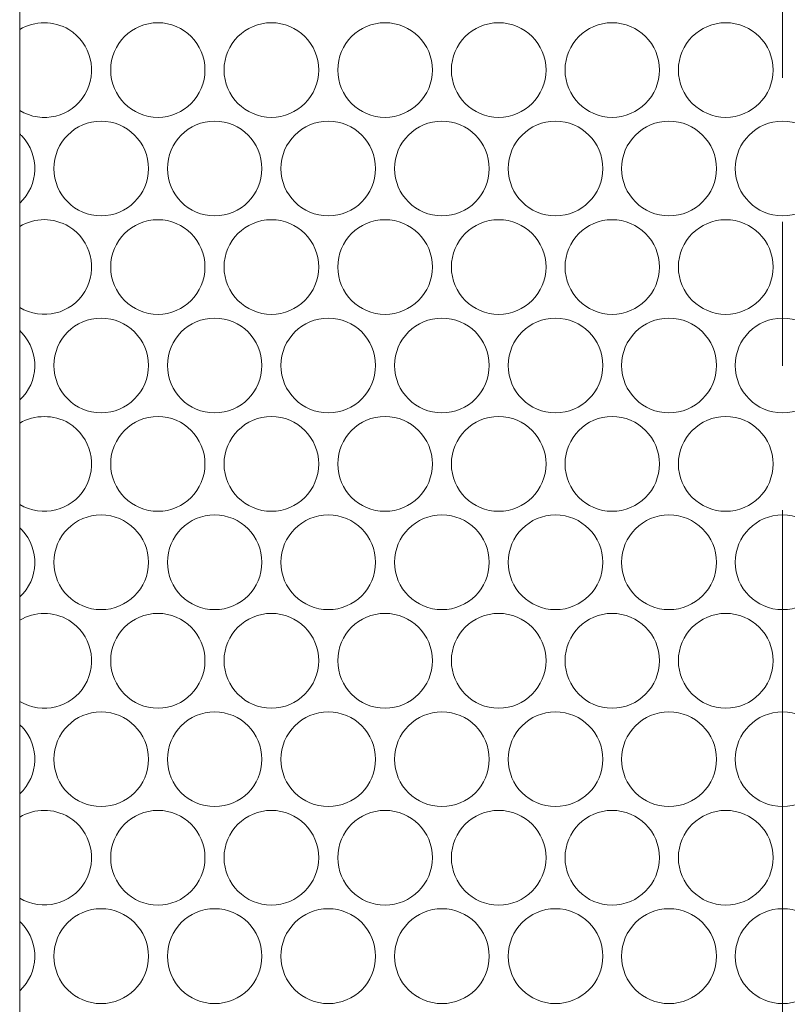
# Model space of a CAD drawing. Units: inches. Extents: x -42 to 250, y 46 to 251.
# Drawn here: x 71 to 73, y 191 to 193 of the extents above; entities that cross this region are included whole.
import ezdxf

# ---------------------------------------------------------------- set-up
doc = ezdxf.new("R2010")
doc.units = ezdxf.units.IN
doc.header["$MEASUREMENT"] = 0
doc.linetypes.add('AI-Linetype-5', pattern=[2.806206, 1.753905, -0.350767, 0.350767, -0.350767])
doc.layers.add('図面枠', color=7, linetype='Continuous')

# ---------------------------------------------------------------- blocks, each defined once
blk = doc.blocks.new('block 81')
at = {"layer": '図面枠', "color": 179, "linetype": 'AI-Linetype-5', "lineweight": 5, "true_color": 0x221814}
blk.add_lwpolyline([(72.9359, 248.1146), (72.9359, 156.49)], dxfattribs=at)
at = {"layer": '図面枠', "color": 179, "lineweight": 5, "true_color": 0x221814}
blk.add_lwpolyline([(71.0773, 206.7815), (71.0773, 173.9677)], dxfattribs=at)
for points, knots in [([(71.0773, 192.9631), (71.1326, 192.9298), (71.2031, 192.9471), (71.2358, 193.0018), (71.2687, 193.0563), (71.2511, 193.1272), (71.1974, 193.16), (71.1598, 193.1824), (71.1142, 193.1824), (71.0773, 193.16)], [0, 0, 0, 0, 1, 1, 1, 2, 2, 2, 3, 3, 3, 3]), ([(71.5288, 193.0616), (71.5288, 193.1252), (71.4776, 193.1768), (71.4144, 193.1768), (71.3503, 193.1768), (71.299, 193.1252), (71.299, 193.0616), (71.299, 192.9979), (71.3503, 192.9464), (71.4144, 192.9464), (71.4776, 192.9464), (71.5288, 192.9979), (71.5288, 193.0616)], [0, 0, 0, 0, 1, 1, 1, 2, 2, 2, 3, 3, 3, 4, 4, 4, 4]), ([(71.8058, 193.0616), (71.8058, 193.1252), (71.7546, 193.1768), (71.6905, 193.1768), (71.6273, 193.1768), (71.5753, 193.1252), (71.5753, 193.0616), (71.5753, 192.9979), (71.6273, 192.9464), (71.6905, 192.9464), (71.7546, 192.9464), (71.8058, 192.9979), (71.8058, 193.0616)], [0, 0, 0, 0, 1, 1, 1, 2, 2, 2, 3, 3, 3, 4, 4, 4, 4]), ([(72.0828, 193.0616), (72.0828, 193.1252), (72.0314, 193.1768), (71.9675, 193.1768), (71.9034, 193.1768), (71.8523, 193.1252), (71.8523, 193.0616), (71.8523, 192.9979), (71.9034, 192.9464), (71.9675, 192.9464), (72.0314, 192.9464), (72.0828, 192.9979), (72.0828, 193.0616)], [0, 0, 0, 0, 1, 1, 1, 2, 2, 2, 3, 3, 3, 4, 4, 4, 4]), ([(72.3598, 193.0616), (72.3598, 193.1252), (72.3077, 193.1768), (72.2443, 193.1768), (72.1804, 193.1768), (72.1291, 193.1252), (72.1291, 193.0616), (72.1291, 192.9979), (72.1804, 192.9464), (72.2443, 192.9464), (72.3077, 192.9464), (72.3598, 192.9979), (72.3598, 193.0616)], [0, 0, 0, 0, 1, 1, 1, 2, 2, 2, 3, 3, 3, 4, 4, 4, 4]), ([(72.6359, 193.0616), (72.6359, 193.1252), (72.5845, 193.1768), (72.5206, 193.1768), (72.4572, 193.1768), (72.4061, 193.1252), (72.4061, 193.0616), (72.4061, 192.9979), (72.4572, 192.9464), (72.5206, 192.9464), (72.5845, 192.9464), (72.6359, 192.9979), (72.6359, 193.0616)], [0, 0, 0, 0, 1, 1, 1, 2, 2, 2, 3, 3, 3, 4, 4, 4, 4]), ([(72.9129, 193.0616), (72.9129, 193.1252), (72.8615, 193.1768), (72.7975, 193.1768), (72.7342, 193.1768), (72.6822, 193.1252), (72.6822, 193.0616), (72.6822, 192.9979), (72.7342, 192.9464), (72.7975, 192.9464), (72.8615, 192.9464), (72.9129, 192.9979), (72.9129, 193.0616)], [0, 0, 0, 0, 1, 1, 1, 2, 2, 2, 3, 3, 3, 4, 4, 4, 4]), ([(71.3912, 192.8218), (71.3912, 192.8854), (71.3391, 192.9371), (71.2759, 192.9371), (71.2118, 192.9371), (71.1607, 192.8854), (71.1607, 192.8218), (71.1607, 192.7583), (71.2118, 192.7066), (71.2759, 192.7066), (71.3391, 192.7066), (71.3912, 192.7583), (71.3912, 192.8218)], [0, 0, 0, 0, 1, 1, 1, 2, 2, 2, 3, 3, 3, 4, 4, 4, 4]), ([(71.6673, 192.8218), (71.6673, 192.8854), (71.6161, 192.9371), (71.552, 192.9371), (71.4888, 192.9371), (71.4375, 192.8854), (71.4375, 192.8218), (71.4375, 192.7583), (71.4888, 192.7066), (71.552, 192.7066), (71.6161, 192.7066), (71.6673, 192.7583), (71.6673, 192.8218)], [0, 0, 0, 0, 1, 1, 1, 2, 2, 2, 3, 3, 3, 4, 4, 4, 4]), ([(71.9443, 192.8218), (71.9443, 192.8854), (71.8929, 192.9371), (71.829, 192.9371), (71.7658, 192.9371), (71.7138, 192.8854), (71.7138, 192.8218), (71.7138, 192.7583), (71.7658, 192.7066), (71.829, 192.7066), (71.8929, 192.7066), (71.9443, 192.7583), (71.9443, 192.8218)], [0, 0, 0, 0, 1, 1, 1, 2, 2, 2, 3, 3, 3, 4, 4, 4, 4]), ([(72.2213, 192.8218), (72.2213, 192.8854), (72.1699, 192.9371), (72.1058, 192.9371), (72.0426, 192.9371), (71.9906, 192.8854), (71.9906, 192.8218), (71.9906, 192.7583), (72.0426, 192.7066), (72.1058, 192.7066), (72.1699, 192.7066), (72.2213, 192.7583), (72.2213, 192.8218)], [0, 0, 0, 0, 1, 1, 1, 2, 2, 2, 3, 3, 3, 4, 4, 4, 4]), ([(72.4982, 192.8218), (72.4982, 192.8854), (72.4461, 192.9371), (72.3828, 192.9371), (72.3189, 192.9371), (72.2676, 192.8854), (72.2676, 192.8218), (72.2676, 192.7583), (72.3189, 192.7066), (72.3828, 192.7066), (72.4461, 192.7066), (72.4982, 192.7583), (72.4982, 192.8218)], [0, 0, 0, 0, 1, 1, 1, 2, 2, 2, 3, 3, 3, 4, 4, 4, 4]), ([(72.7751, 192.8218), (72.7751, 192.8854), (72.723, 192.9371), (72.6591, 192.9371), (72.5957, 192.9371), (72.5437, 192.8854), (72.5437, 192.8218), (72.5437, 192.7583), (72.5957, 192.7066), (72.6591, 192.7066), (72.723, 192.7066), (72.7751, 192.7583), (72.7751, 192.8218)], [0, 0, 0, 0, 1, 1, 1, 2, 2, 2, 3, 3, 3, 4, 4, 4, 4]), ([(73.0512, 192.8218), (73.0512, 192.8854), (73, 192.9371), (72.9359, 192.9371), (72.872, 192.9371), (72.8207, 192.8854), (72.8207, 192.8218), (72.8207, 192.7583), (72.872, 192.7066), (72.9359, 192.7066), (73, 192.7066), (73.0512, 192.7583), (73.0512, 192.8218)], [0, 0, 0, 0, 1, 1, 1, 2, 2, 2, 3, 3, 3, 4, 4, 4, 4]), ([(71.0773, 192.7378), (71.1245, 192.7813), (71.1262, 192.8542), (71.083, 192.9007), (71.0814, 192.9023), (71.0797, 192.9043), (71.0773, 192.9059)], [0, 0, 0, 0, 1, 1, 1, 2, 2, 2, 2]), ([(71.0773, 192.4837), (71.1326, 192.4504), (71.2031, 192.468), (71.2358, 192.5224), (71.2687, 192.5769), (71.2511, 192.6482), (71.1974, 192.6806), (71.1598, 192.703), (71.1142, 192.703), (71.0773, 192.6806)], [0, 0, 0, 0, 1, 1, 1, 2, 2, 2, 3, 3, 3, 3]), ([(71.5288, 192.582), (71.5288, 192.6458), (71.4776, 192.6973), (71.4144, 192.6973), (71.3503, 192.6973), (71.299, 192.6458), (71.299, 192.582), (71.299, 192.5185), (71.3503, 192.4668), (71.4144, 192.4668), (71.4776, 192.4668), (71.5288, 192.5185), (71.5288, 192.582)], [0, 0, 0, 0, 1, 1, 1, 2, 2, 2, 3, 3, 3, 4, 4, 4, 4]), ([(71.8058, 192.582), (71.8058, 192.6458), (71.7546, 192.6973), (71.6905, 192.6973), (71.6273, 192.6973), (71.5753, 192.6458), (71.5753, 192.582), (71.5753, 192.5185), (71.6273, 192.4668), (71.6905, 192.4668), (71.7546, 192.4668), (71.8058, 192.5185), (71.8058, 192.582)], [0, 0, 0, 0, 1, 1, 1, 2, 2, 2, 3, 3, 3, 4, 4, 4, 4]), ([(72.0828, 192.582), (72.0828, 192.6458), (72.0314, 192.6973), (71.9675, 192.6973), (71.9034, 192.6973), (71.8523, 192.6458), (71.8523, 192.582), (71.8523, 192.5185), (71.9034, 192.4668), (71.9675, 192.4668), (72.0314, 192.4668), (72.0828, 192.5185), (72.0828, 192.582)], [0, 0, 0, 0, 1, 1, 1, 2, 2, 2, 3, 3, 3, 4, 4, 4, 4]), ([(72.3598, 192.582), (72.3598, 192.6458), (72.3077, 192.6973), (72.2443, 192.6973), (72.1804, 192.6973), (72.1291, 192.6458), (72.1291, 192.582), (72.1291, 192.5185), (72.1804, 192.4668), (72.2443, 192.4668), (72.3077, 192.4668), (72.3598, 192.5185), (72.3598, 192.582)], [0, 0, 0, 0, 1, 1, 1, 2, 2, 2, 3, 3, 3, 4, 4, 4, 4]), ([(72.6359, 192.582), (72.6359, 192.6458), (72.5845, 192.6973), (72.5206, 192.6973), (72.4572, 192.6973), (72.4061, 192.6458), (72.4061, 192.582), (72.4061, 192.5185), (72.4572, 192.4668), (72.5206, 192.4668), (72.5845, 192.4668), (72.6359, 192.5185), (72.6359, 192.582)], [0, 0, 0, 0, 1, 1, 1, 2, 2, 2, 3, 3, 3, 4, 4, 4, 4]), ([(72.9129, 192.582), (72.9129, 192.6458), (72.8615, 192.6973), (72.7975, 192.6973), (72.7342, 192.6973), (72.6822, 192.6458), (72.6822, 192.582), (72.6822, 192.5185), (72.7342, 192.4668), (72.7975, 192.4668), (72.8615, 192.4668), (72.9129, 192.5185), (72.9129, 192.582)], [0, 0, 0, 0, 1, 1, 1, 2, 2, 2, 3, 3, 3, 4, 4, 4, 4]), ([(71.3912, 192.3424), (71.3912, 192.406), (71.3391, 192.4577), (71.2759, 192.4577), (71.2118, 192.4577), (71.1607, 192.406), (71.1607, 192.3424), (71.1607, 192.2787), (71.2118, 192.227), (71.2759, 192.227), (71.3391, 192.227), (71.3912, 192.2787), (71.3912, 192.3424)], [0, 0, 0, 0, 1, 1, 1, 2, 2, 2, 3, 3, 3, 4, 4, 4, 4]), ([(71.6673, 192.3424), (71.6673, 192.406), (71.6161, 192.4577), (71.552, 192.4577), (71.4888, 192.4577), (71.4375, 192.406), (71.4375, 192.3424), (71.4375, 192.2787), (71.4888, 192.227), (71.552, 192.227), (71.6161, 192.227), (71.6673, 192.2787), (71.6673, 192.3424)], [0, 0, 0, 0, 1, 1, 1, 2, 2, 2, 3, 3, 3, 4, 4, 4, 4]), ([(71.9443, 192.3424), (71.9443, 192.406), (71.8929, 192.4577), (71.829, 192.4577), (71.7658, 192.4577), (71.7138, 192.406), (71.7138, 192.3424), (71.7138, 192.2787), (71.7658, 192.227), (71.829, 192.227), (71.8929, 192.227), (71.9443, 192.2787), (71.9443, 192.3424)], [0, 0, 0, 0, 1, 1, 1, 2, 2, 2, 3, 3, 3, 4, 4, 4, 4]), ([(72.2213, 192.3424), (72.2213, 192.406), (72.1699, 192.4577), (72.1058, 192.4577), (72.0426, 192.4577), (71.9906, 192.406), (71.9906, 192.3424), (71.9906, 192.2787), (72.0426, 192.227), (72.1058, 192.227), (72.1699, 192.227), (72.2213, 192.2787), (72.2213, 192.3424)], [0, 0, 0, 0, 1, 1, 1, 2, 2, 2, 3, 3, 3, 4, 4, 4, 4]), ([(72.4982, 192.3424), (72.4982, 192.406), (72.4461, 192.4577), (72.3828, 192.4577), (72.3189, 192.4577), (72.2676, 192.406), (72.2676, 192.3424), (72.2676, 192.2787), (72.3189, 192.227), (72.3828, 192.227), (72.4461, 192.227), (72.4982, 192.2787), (72.4982, 192.3424)], [0, 0, 0, 0, 1, 1, 1, 2, 2, 2, 3, 3, 3, 4, 4, 4, 4]), ([(72.7751, 192.3424), (72.7751, 192.406), (72.723, 192.4577), (72.6591, 192.4577), (72.5957, 192.4577), (72.5437, 192.406), (72.5437, 192.3424), (72.5437, 192.2787), (72.5957, 192.227), (72.6591, 192.227), (72.723, 192.227), (72.7751, 192.2787), (72.7751, 192.3424)], [0, 0, 0, 0, 1, 1, 1, 2, 2, 2, 3, 3, 3, 4, 4, 4, 4]), ([(73.0512, 192.3424), (73.0512, 192.406), (73, 192.4577), (72.9359, 192.4577), (72.872, 192.4577), (72.8207, 192.406), (72.8207, 192.3424), (72.8207, 192.2787), (72.872, 192.227), (72.9359, 192.227), (73, 192.227), (73.0512, 192.2787), (73.0512, 192.3424)], [0, 0, 0, 0, 1, 1, 1, 2, 2, 2, 3, 3, 3, 4, 4, 4, 4]), ([(71.0773, 192.2584), (71.1245, 192.3014), (71.1262, 192.3748), (71.083, 192.4212), (71.0814, 192.4232), (71.0797, 192.4248), (71.0773, 192.4272)], [0, 0, 0, 0, 1, 1, 1, 2, 2, 2, 2]), ([(71.0773, 192.0038), (71.1326, 191.9714), (71.2031, 191.9886), (71.2358, 192.0431), (71.2687, 192.0975), (71.2511, 192.1683), (71.1974, 192.2019), (71.1598, 192.2234), (71.1142, 192.2234), (71.0773, 192.2019)], [0, 0, 0, 0, 1, 1, 1, 2, 2, 2, 3, 3, 3, 3]), ([(71.5288, 192.103), (71.5288, 192.1662), (71.4776, 192.2182), (71.4144, 192.2182), (71.3503, 192.2182), (71.299, 192.1662), (71.299, 192.103), (71.299, 192.0389), (71.3503, 191.9874), (71.4144, 191.9874), (71.4776, 191.9874), (71.5288, 192.0389), (71.5288, 192.103)], [0, 0, 0, 0, 1, 1, 1, 2, 2, 2, 3, 3, 3, 4, 4, 4, 4]), ([(71.8058, 192.103), (71.8058, 192.1662), (71.7546, 192.2182), (71.6905, 192.2182), (71.6273, 192.2182), (71.5753, 192.1662), (71.5753, 192.103), (71.5753, 192.0389), (71.6273, 191.9874), (71.6905, 191.9874), (71.7546, 191.9874), (71.8058, 192.0389), (71.8058, 192.103)], [0, 0, 0, 0, 1, 1, 1, 2, 2, 2, 3, 3, 3, 4, 4, 4, 4]), ([(72.0828, 192.103), (72.0828, 192.1662), (72.0314, 192.2182), (71.9675, 192.2182), (71.9034, 192.2182), (71.8523, 192.1662), (71.8523, 192.103), (71.8523, 192.0389), (71.9034, 191.9874), (71.9675, 191.9874), (72.0314, 191.9874), (72.0828, 192.0389), (72.0828, 192.103)], [0, 0, 0, 0, 1, 1, 1, 2, 2, 2, 3, 3, 3, 4, 4, 4, 4]), ([(72.3598, 192.103), (72.3598, 192.1662), (72.3077, 192.2182), (72.2443, 192.2182), (72.1804, 192.2182), (72.1291, 192.1662), (72.1291, 192.103), (72.1291, 192.0389), (72.1804, 191.9874), (72.2443, 191.9874), (72.3077, 191.9874), (72.3598, 192.0389), (72.3598, 192.103)], [0, 0, 0, 0, 1, 1, 1, 2, 2, 2, 3, 3, 3, 4, 4, 4, 4]), ([(72.6359, 192.103), (72.6359, 192.1662), (72.5845, 192.2182), (72.5206, 192.2182), (72.4572, 192.2182), (72.4061, 192.1662), (72.4061, 192.103), (72.4061, 192.0389), (72.4572, 191.9874), (72.5206, 191.9874), (72.5845, 191.9874), (72.6359, 192.0389), (72.6359, 192.103)], [0, 0, 0, 0, 1, 1, 1, 2, 2, 2, 3, 3, 3, 4, 4, 4, 4]), ([(72.9129, 192.103), (72.9129, 192.1662), (72.8615, 192.2182), (72.7975, 192.2182), (72.7342, 192.2182), (72.6822, 192.1662), (72.6822, 192.103), (72.6822, 192.0389), (72.7342, 191.9874), (72.7975, 191.9874), (72.8615, 191.9874), (72.9129, 192.0389), (72.9129, 192.103)], [0, 0, 0, 0, 1, 1, 1, 2, 2, 2, 3, 3, 3, 4, 4, 4, 4]), ([(71.3912, 191.8632), (71.3912, 191.927), (71.3391, 191.9786), (71.2759, 191.9786), (71.2118, 191.9786), (71.1607, 191.927), (71.1607, 191.8632), (71.1607, 191.7997), (71.2118, 191.748), (71.2759, 191.748), (71.3391, 191.748), (71.3912, 191.7997), (71.3912, 191.8632)], [0, 0, 0, 0, 1, 1, 1, 2, 2, 2, 3, 3, 3, 4, 4, 4, 4]), ([(71.6673, 191.8632), (71.6673, 191.927), (71.6161, 191.9786), (71.552, 191.9786), (71.4888, 191.9786), (71.4375, 191.927), (71.4375, 191.8632), (71.4375, 191.7997), (71.4888, 191.748), (71.552, 191.748), (71.6161, 191.748), (71.6673, 191.7997), (71.6673, 191.8632)], [0, 0, 0, 0, 1, 1, 1, 2, 2, 2, 3, 3, 3, 4, 4, 4, 4]), ([(71.9443, 191.8632), (71.9443, 191.927), (71.8929, 191.9786), (71.829, 191.9786), (71.7658, 191.9786), (71.7138, 191.927), (71.7138, 191.8632), (71.7138, 191.7997), (71.7658, 191.748), (71.829, 191.748), (71.8929, 191.748), (71.9443, 191.7997), (71.9443, 191.8632)], [0, 0, 0, 0, 1, 1, 1, 2, 2, 2, 3, 3, 3, 4, 4, 4, 4]), ([(72.2213, 191.8632), (72.2213, 191.927), (72.1699, 191.9786), (72.1058, 191.9786), (72.0426, 191.9786), (71.9906, 191.927), (71.9906, 191.8632), (71.9906, 191.7997), (72.0426, 191.748), (72.1058, 191.748), (72.1699, 191.748), (72.2213, 191.7997), (72.2213, 191.8632)], [0, 0, 0, 0, 1, 1, 1, 2, 2, 2, 3, 3, 3, 4, 4, 4, 4]), ([(72.4982, 191.8632), (72.4982, 191.927), (72.4461, 191.9786), (72.3828, 191.9786), (72.3189, 191.9786), (72.2676, 191.927), (72.2676, 191.8632), (72.2676, 191.7997), (72.3189, 191.748), (72.3828, 191.748), (72.4461, 191.748), (72.4982, 191.7997), (72.4982, 191.8632)], [0, 0, 0, 0, 1, 1, 1, 2, 2, 2, 3, 3, 3, 4, 4, 4, 4]), ([(72.7751, 191.8632), (72.7751, 191.927), (72.723, 191.9786), (72.6591, 191.9786), (72.5957, 191.9786), (72.5437, 191.927), (72.5437, 191.8632), (72.5437, 191.7997), (72.5957, 191.748), (72.6591, 191.748), (72.723, 191.748), (72.7751, 191.7997), (72.7751, 191.8632)], [0, 0, 0, 0, 1, 1, 1, 2, 2, 2, 3, 3, 3, 4, 4, 4, 4]), ([(73.0512, 191.8632), (73.0512, 191.927), (73, 191.9786), (72.9359, 191.9786), (72.872, 191.9786), (72.8207, 191.927), (72.8207, 191.8632), (72.8207, 191.7997), (72.872, 191.748), (72.9359, 191.748), (73, 191.748), (73.0512, 191.7997), (73.0512, 191.8632)], [0, 0, 0, 0, 1, 1, 1, 2, 2, 2, 3, 3, 3, 4, 4, 4, 4]), ([(71.0773, 191.7788), (71.1245, 191.8221), (71.1262, 191.8953), (71.083, 191.9418), (71.0814, 191.9437), (71.0797, 191.9457), (71.0773, 191.9473)], [0, 0, 0, 0, 1, 1, 1, 2, 2, 2, 2]), ([(71.0773, 191.5247), (71.1326, 191.4918), (71.2031, 191.5091), (71.2358, 191.5638), (71.2687, 191.6188), (71.2511, 191.6892), (71.1974, 191.722), (71.1598, 191.7444), (71.1142, 191.7444), (71.0773, 191.722)], [0, 0, 0, 0, 1, 1, 1, 2, 2, 2, 3, 3, 3, 3]), ([(71.5288, 191.6236), (71.5288, 191.6875), (71.4776, 191.7389), (71.4144, 191.7389), (71.3503, 191.7389), (71.299, 191.6875), (71.299, 191.6236), (71.299, 191.5599), (71.3503, 191.5082), (71.4144, 191.5082), (71.4776, 191.5082), (71.5288, 191.5599), (71.5288, 191.6236)], [0, 0, 0, 0, 1, 1, 1, 2, 2, 2, 3, 3, 3, 4, 4, 4, 4]), ([(71.8058, 191.6236), (71.8058, 191.6875), (71.7546, 191.7389), (71.6905, 191.7389), (71.6273, 191.7389), (71.5753, 191.6875), (71.5753, 191.6236), (71.5753, 191.5599), (71.6273, 191.5082), (71.6905, 191.5082), (71.7546, 191.5082), (71.8058, 191.5599), (71.8058, 191.6236)], [0, 0, 0, 0, 1, 1, 1, 2, 2, 2, 3, 3, 3, 4, 4, 4, 4]), ([(72.0828, 191.6236), (72.0828, 191.6875), (72.0314, 191.7389), (71.9675, 191.7389), (71.9034, 191.7389), (71.8523, 191.6875), (71.8523, 191.6236), (71.8523, 191.5599), (71.9034, 191.5082), (71.9675, 191.5082), (72.0314, 191.5082), (72.0828, 191.5599), (72.0828, 191.6236)], [0, 0, 0, 0, 1, 1, 1, 2, 2, 2, 3, 3, 3, 4, 4, 4, 4]), ([(72.3598, 191.6236), (72.3598, 191.6875), (72.3077, 191.7389), (72.2443, 191.7389), (72.1804, 191.7389), (72.1291, 191.6875), (72.1291, 191.6236), (72.1291, 191.5599), (72.1804, 191.5082), (72.2443, 191.5082), (72.3077, 191.5082), (72.3598, 191.5599), (72.3598, 191.6236)], [0, 0, 0, 0, 1, 1, 1, 2, 2, 2, 3, 3, 3, 4, 4, 4, 4]), ([(72.6359, 191.6236), (72.6359, 191.6875), (72.5845, 191.7389), (72.5206, 191.7389), (72.4572, 191.7389), (72.4061, 191.6875), (72.4061, 191.6236), (72.4061, 191.5599), (72.4572, 191.5082), (72.5206, 191.5082), (72.5845, 191.5082), (72.6359, 191.5599), (72.6359, 191.6236)], [0, 0, 0, 0, 1, 1, 1, 2, 2, 2, 3, 3, 3, 4, 4, 4, 4]), ([(72.9129, 191.6236), (72.9129, 191.6875), (72.8615, 191.7389), (72.7975, 191.7389), (72.7342, 191.7389), (72.6822, 191.6875), (72.6822, 191.6236), (72.6822, 191.5599), (72.7342, 191.5082), (72.7975, 191.5082), (72.8615, 191.5082), (72.9129, 191.5599), (72.9129, 191.6236)], [0, 0, 0, 0, 1, 1, 1, 2, 2, 2, 3, 3, 3, 4, 4, 4, 4]), ([(71.3912, 191.3838), (71.3912, 191.4474), (71.3391, 191.4991), (71.2759, 191.4991), (71.2118, 191.4991), (71.1607, 191.4474), (71.1607, 191.3838), (71.1607, 191.3201), (71.2118, 191.2686), (71.2759, 191.2686), (71.3391, 191.2686), (71.3912, 191.3201), (71.3912, 191.3838)], [0, 0, 0, 0, 1, 1, 1, 2, 2, 2, 3, 3, 3, 4, 4, 4, 4]), ([(71.6673, 191.3838), (71.6673, 191.4474), (71.6161, 191.4991), (71.552, 191.4991), (71.4888, 191.4991), (71.4375, 191.4474), (71.4375, 191.3838), (71.4375, 191.3201), (71.4888, 191.2686), (71.552, 191.2686), (71.6161, 191.2686), (71.6673, 191.3201), (71.6673, 191.3838)], [0, 0, 0, 0, 1, 1, 1, 2, 2, 2, 3, 3, 3, 4, 4, 4, 4]), ([(71.9443, 191.3838), (71.9443, 191.4474), (71.8929, 191.4991), (71.829, 191.4991), (71.7658, 191.4991), (71.7138, 191.4474), (71.7138, 191.3838), (71.7138, 191.3201), (71.7658, 191.2686), (71.829, 191.2686), (71.8929, 191.2686), (71.9443, 191.3201), (71.9443, 191.3838)], [0, 0, 0, 0, 1, 1, 1, 2, 2, 2, 3, 3, 3, 4, 4, 4, 4]), ([(72.2213, 191.3838), (72.2213, 191.4474), (72.1699, 191.4991), (72.1058, 191.4991), (72.0426, 191.4991), (71.9906, 191.4474), (71.9906, 191.3838), (71.9906, 191.3201), (72.0426, 191.2686), (72.1058, 191.2686), (72.1699, 191.2686), (72.2213, 191.3201), (72.2213, 191.3838)], [0, 0, 0, 0, 1, 1, 1, 2, 2, 2, 3, 3, 3, 4, 4, 4, 4]), ([(72.4982, 191.3838), (72.4982, 191.4474), (72.4461, 191.4991), (72.3828, 191.4991), (72.3189, 191.4991), (72.2676, 191.4474), (72.2676, 191.3838), (72.2676, 191.3201), (72.3189, 191.2686), (72.3828, 191.2686), (72.4461, 191.2686), (72.4982, 191.3201), (72.4982, 191.3838)], [0, 0, 0, 0, 1, 1, 1, 2, 2, 2, 3, 3, 3, 4, 4, 4, 4]), ([(72.7751, 191.3838), (72.7751, 191.4474), (72.723, 191.4991), (72.6591, 191.4991), (72.5957, 191.4991), (72.5437, 191.4474), (72.5437, 191.3838), (72.5437, 191.3201), (72.5957, 191.2686), (72.6591, 191.2686), (72.723, 191.2686), (72.7751, 191.3201), (72.7751, 191.3838)], [0, 0, 0, 0, 1, 1, 1, 2, 2, 2, 3, 3, 3, 4, 4, 4, 4]), ([(73.0512, 191.3838), (73.0512, 191.4474), (73, 191.4991), (72.9359, 191.4991), (72.872, 191.4991), (72.8207, 191.4474), (72.8207, 191.3838), (72.8207, 191.3201), (72.872, 191.2686), (72.9359, 191.2686), (73, 191.2686), (73.0512, 191.3201), (73.0512, 191.3838)], [0, 0, 0, 0, 1, 1, 1, 2, 2, 2, 3, 3, 3, 4, 4, 4, 4]), ([(71.0773, 191.2994), (71.1245, 191.3434), (71.1262, 191.4162), (71.083, 191.4626), (71.0814, 191.4643), (71.0797, 191.4663), (71.0773, 191.4679)], [0, 0, 0, 0, 1, 1, 1, 2, 2, 2, 2]), ([(71.0773, 191.0457), (71.1326, 191.0128), (71.2031, 191.03), (71.2358, 191.0848), (71.2687, 191.1389), (71.2511, 191.21), (71.1974, 191.2426), (71.1598, 191.265), (71.1142, 191.265), (71.0773, 191.2426)], [0, 0, 0, 0, 1, 1, 1, 2, 2, 2, 3, 3, 3, 3]), ([(71.5288, 191.1441), (71.5288, 191.2076), (71.4776, 191.2593), (71.4144, 191.2593), (71.3503, 191.2593), (71.299, 191.2076), (71.299, 191.1441), (71.299, 191.0805), (71.3503, 191.0288), (71.4144, 191.0288), (71.4776, 191.0288), (71.5288, 191.0805), (71.5288, 191.1441)], [0, 0, 0, 0, 1, 1, 1, 2, 2, 2, 3, 3, 3, 4, 4, 4, 4]), ([(71.8058, 191.1441), (71.8058, 191.2076), (71.7546, 191.2593), (71.6905, 191.2593), (71.6273, 191.2593), (71.5753, 191.2076), (71.5753, 191.1441), (71.5753, 191.0805), (71.6273, 191.0288), (71.6905, 191.0288), (71.7546, 191.0288), (71.8058, 191.0805), (71.8058, 191.1441)], [0, 0, 0, 0, 1, 1, 1, 2, 2, 2, 3, 3, 3, 4, 4, 4, 4]), ([(72.0828, 191.1441), (72.0828, 191.2076), (72.0314, 191.2593), (71.9675, 191.2593), (71.9034, 191.2593), (71.8523, 191.2076), (71.8523, 191.1441), (71.8523, 191.0805), (71.9034, 191.0288), (71.9675, 191.0288), (72.0314, 191.0288), (72.0828, 191.0805), (72.0828, 191.1441)], [0, 0, 0, 0, 1, 1, 1, 2, 2, 2, 3, 3, 3, 4, 4, 4, 4]), ([(72.3598, 191.1441), (72.3598, 191.2076), (72.3077, 191.2593), (72.2443, 191.2593), (72.1804, 191.2593), (72.1291, 191.2076), (72.1291, 191.1441), (72.1291, 191.0805), (72.1804, 191.0288), (72.2443, 191.0288), (72.3077, 191.0288), (72.3598, 191.0805), (72.3598, 191.1441)], [0, 0, 0, 0, 1, 1, 1, 2, 2, 2, 3, 3, 3, 4, 4, 4, 4]), ([(72.6359, 191.1441), (72.6359, 191.2076), (72.5845, 191.2593), (72.5206, 191.2593), (72.4572, 191.2593), (72.4061, 191.2076), (72.4061, 191.1441), (72.4061, 191.0805), (72.4572, 191.0288), (72.5206, 191.0288), (72.5845, 191.0288), (72.6359, 191.0805), (72.6359, 191.1441)], [0, 0, 0, 0, 1, 1, 1, 2, 2, 2, 3, 3, 3, 4, 4, 4, 4]), ([(72.9129, 191.1441), (72.9129, 191.2076), (72.8615, 191.2593), (72.7975, 191.2593), (72.7342, 191.2593), (72.6822, 191.2076), (72.6822, 191.1441), (72.6822, 191.0805), (72.7342, 191.0288), (72.7975, 191.0288), (72.8615, 191.0288), (72.9129, 191.0805), (72.9129, 191.1441)], [0, 0, 0, 0, 1, 1, 1, 2, 2, 2, 3, 3, 3, 4, 4, 4, 4]), ([(71.3912, 190.9043), (71.3912, 190.968), (71.3391, 191.02), (71.2759, 191.02), (71.2118, 191.02), (71.1607, 190.968), (71.1607, 190.9043), (71.1607, 190.8407), (71.2118, 190.789), (71.2759, 190.789), (71.3391, 190.789), (71.3912, 190.8407), (71.3912, 190.9043)], [0, 0, 0, 0, 1, 1, 1, 2, 2, 2, 3, 3, 3, 4, 4, 4, 4]), ([(71.6673, 190.9043), (71.6673, 190.968), (71.6161, 191.02), (71.552, 191.02), (71.4888, 191.02), (71.4375, 190.968), (71.4375, 190.9043), (71.4375, 190.8407), (71.4888, 190.789), (71.552, 190.789), (71.6161, 190.789), (71.6673, 190.8407), (71.6673, 190.9043)], [0, 0, 0, 0, 1, 1, 1, 2, 2, 2, 3, 3, 3, 4, 4, 4, 4]), ([(71.9443, 190.9043), (71.9443, 190.968), (71.8929, 191.02), (71.829, 191.02), (71.7658, 191.02), (71.7138, 190.968), (71.7138, 190.9043), (71.7138, 190.8407), (71.7658, 190.789), (71.829, 190.789), (71.8929, 190.789), (71.9443, 190.8407), (71.9443, 190.9043)], [0, 0, 0, 0, 1, 1, 1, 2, 2, 2, 3, 3, 3, 4, 4, 4, 4]), ([(72.2213, 190.9043), (72.2213, 190.968), (72.1699, 191.02), (72.1058, 191.02), (72.0426, 191.02), (71.9906, 190.968), (71.9906, 190.9043), (71.9906, 190.8407), (72.0426, 190.789), (72.1058, 190.789), (72.1699, 190.789), (72.2213, 190.8407), (72.2213, 190.9043)], [0, 0, 0, 0, 1, 1, 1, 2, 2, 2, 3, 3, 3, 4, 4, 4, 4]), ([(72.4982, 190.9043), (72.4982, 190.968), (72.4461, 191.02), (72.3828, 191.02), (72.3189, 191.02), (72.2676, 190.968), (72.2676, 190.9043), (72.2676, 190.8407), (72.3189, 190.789), (72.3828, 190.789), (72.4461, 190.789), (72.4982, 190.8407), (72.4982, 190.9043)], [0, 0, 0, 0, 1, 1, 1, 2, 2, 2, 3, 3, 3, 4, 4, 4, 4]), ([(72.7751, 190.9043), (72.7751, 190.968), (72.723, 191.02), (72.6591, 191.02), (72.5957, 191.02), (72.5437, 190.968), (72.5437, 190.9043), (72.5437, 190.8407), (72.5957, 190.789), (72.6591, 190.789), (72.723, 190.789), (72.7751, 190.8407), (72.7751, 190.9043)], [0, 0, 0, 0, 1, 1, 1, 2, 2, 2, 3, 3, 3, 4, 4, 4, 4]), ([(73.0512, 190.9043), (73.0512, 190.968), (73, 191.02), (72.9359, 191.02), (72.872, 191.02), (72.8207, 190.968), (72.8207, 190.9043), (72.8207, 190.8407), (72.872, 190.789), (72.9359, 190.789), (73, 190.789), (73.0512, 190.8407), (73.0512, 190.9043)], [0, 0, 0, 0, 1, 1, 1, 2, 2, 2, 3, 3, 3, 4, 4, 4, 4]), ([(71.0773, 190.8204), (71.1245, 190.864), (71.1262, 190.9368), (71.083, 190.9832), (71.0814, 190.9852), (71.0797, 190.9868), (71.0773, 190.9889)], [0, 0, 0, 0, 1, 1, 1, 2, 2, 2, 2])]:
    blk.add_open_spline(points, degree=3, knots=knots, dxfattribs=at)

msp = doc.modelspace()

# ---------------------------------------------------------------- block references
at = {"layer": '図面枠'}
msp.add_blockref('block 81', (0, 0), dxfattribs=at)

doc.saveas('drawing.dxf')
